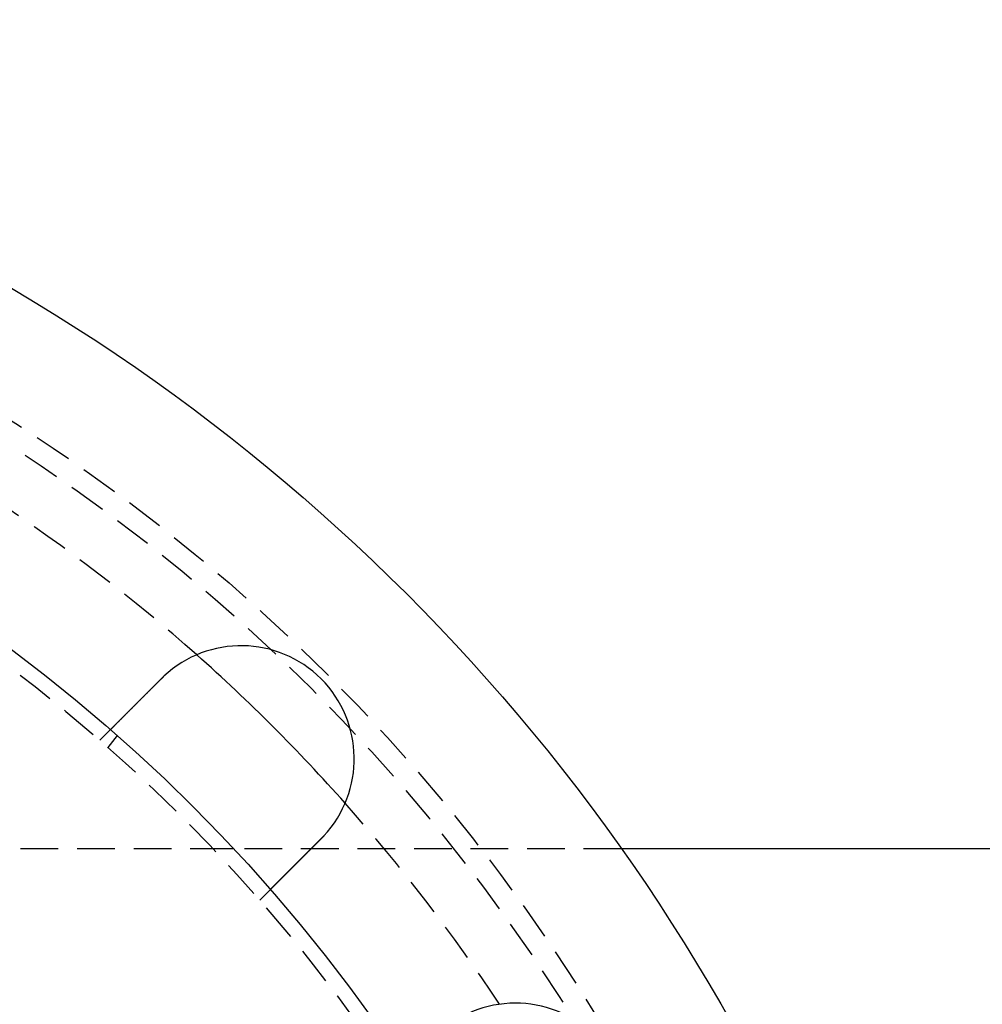
# Model space of a CAD drawing. Extents: x 1238 to 2014, y -298 to 282.
# Drawn here: x 1435 to 1499, y -103 to -38 of the extents above; entities that cross this region are included whole.
import ezdxf

# ---------------------------------------------------------------- set-up
doc = ezdxf.new("R2010")
doc.units = 0
doc.header["$LTSCALE"] = 10
doc.linetypes.add('VERDECKT', pattern=[0.375, 0.25, -0.125])
doc.layers.get('0').update_dxf_attribs({"linetype": 'CONTINUOUS'})
doc.layers.add('STEMPEL', color=3, linetype='CONTINUOUS')

# ---------------------------------------------------------------- blocks, each defined once
blk = doc.blocks.new('A$CFB079870')
at = {"color": 1, "linetype": 'VERDECKT'}
for p, q in [((877.1519, 222.6238), (877.8607, 223.3326)), ((877.7111, 222.1334), (878.3213, 222.9286)), ((885.6504, 215.4286), (734.9691, 215.4286)), ((911.747, 215.4286), (886.0306, 215.4286)), ((887.7585, 212.0172), (888.4673, 212.726))]:
    blk.add_line(p, q, dxfattribs=at)
blk.add_line((939.5632, 215.4286), (911.747, 215.4286))
for points in [[(877.861, 223.333, 0), (877.861, 223.333, 0), (877.861, 223.333, 0), (877.861, 223.333, 0), (877.861, 223.333, 0), (877.861, 223.333, 0), (877.861, 223.333, 0), (877.861, 223.333, 0), (877.861, 223.333, 0), (877.862, 223.334, 0), (877.862, 223.334, 0), (877.862, 223.334, 0), (877.862, 223.334, 0), (877.863, 223.335, 0), (877.863, 223.335, 0), (877.863, 223.335, 0), (877.864, 223.336, 0), (877.864, 223.336, 0), (877.865, 223.336, 0), (877.865, 223.337, 0), (877.865, 223.337, 0), (877.866, 223.338, 0), (877.866, 223.338, 0), (877.867, 223.339, 0), (877.868, 223.339, 0), (877.868, 223.34, 0), (877.869, 223.341, 0), (877.869, 223.341, 0), (877.87, 223.342, 0), (877.871, 223.343, 0), (877.871, 223.343, 0), (877.872, 223.344, 0), (877.873, 223.345, 0), (877.874, 223.346, 0), (877.875, 223.346, 0), (877.875, 223.347, 0), (877.876, 223.348, 0), (877.877, 223.349, 0), (877.878, 223.35, 0), (877.879, 223.351, 0), (877.88, 223.352, 0), (877.881, 223.353, 0), (877.882, 223.354, 0), (877.883, 223.355, 0), (877.884, 223.356, 0), (877.885, 223.357, 0), (877.886, 223.358, 0), (877.887, 223.359, 0), (877.889, 223.361, 0), (877.89, 223.362, 0), (877.891, 223.363, 0), (877.892, 223.364, 0), (877.894, 223.365, 0), (877.895, 223.367, 0), (877.896, 223.368, 0), (877.898, 223.369, 0), (877.899, 223.371, 0), (877.9, 223.372, 0), (877.902, 223.374, 0), (877.903, 223.375, 0), (877.905, 223.377, 0), (877.906, 223.378, 0), (877.908, 223.38, 0), (877.909, 223.381, 0), (877.911, 223.383, 0), (877.912, 223.384, 0), (877.914, 223.386, 0), (877.916, 223.388, 0), (877.917, 223.389, 0), (877.919, 223.391, 0), (877.921, 223.393, 0), (877.923, 223.395, 0), (877.925, 223.396, 0), (877.926, 223.398, 0), (877.928, 223.4, 0), (877.93, 223.402, 0), (877.932, 223.404, 0), (877.934, 223.406, 0), (877.936, 223.408, 0), (877.938, 223.41, 0), (877.94, 223.412, 0), (877.942, 223.414, 0), (877.944, 223.416, 0), (877.946, 223.418, 0), (877.948, 223.42, 0), (877.95, 223.422, 0), (877.953, 223.424, 0), (877.955, 223.427, 0), (877.957, 223.429, 0), (877.959, 223.431, 0), (877.961, 223.433, 0), (877.964, 223.436, 0), (877.966, 223.438, 0), (877.968, 223.44, 0), (877.971, 223.443, 0), (877.973, 223.445, 0), (877.976, 223.448, 0), (877.978, 223.45, 0), (877.98, 223.452, 0), (877.983, 223.455, 0), (877.985, 223.457, 0), (877.988, 223.46, 0), (877.991, 223.462, 0), (877.993, 223.465, 0), (877.996, 223.468, 0), (877.998, 223.47, 0), (878.001, 223.473, 0), (878.004, 223.476, 0), (878.006, 223.478, 0), (878.009, 223.481, 0), (878.012, 223.484, 0), (878.014, 223.486, 0), (878.017, 223.489, 0), (878.02, 223.492, 0), (878.023, 223.495, 0), (878.026, 223.497, 0), (878.028, 223.5, 0), (878.031, 223.503, 0), (878.034, 223.506, 0), (878.037, 223.509, 0), (878.04, 223.512, 0), (878.043, 223.515, 0), (878.046, 223.518, 0), (878.049, 223.521, 0), (878.052, 223.524, 0), (878.055, 223.527, 0), (878.058, 223.53, 0), (878.061, 223.533, 0), (878.064, 223.536, 0), (878.067, 223.539, 0), (878.07, 223.542, 0), (878.073, 223.545, 0), (878.076, 223.548, 0), (878.079, 223.551, 0), (878.083, 223.554, 0), (878.086, 223.558, 0), (878.089, 223.561, 0), (878.092, 223.564, 0), (878.095, 223.567, 0), (878.099, 223.57, 0), (878.102, 223.574, 0), (878.105, 223.577, 0), (878.108, 223.58, 0), (878.112, 223.584, 0), (878.115, 223.587, 0), (878.118, 223.59, 0), (878.122, 223.594, 0), (878.125, 223.597, 0), (878.128, 223.6, 0), (878.132, 223.604, 0), (878.135, 223.607, 0), (878.139, 223.61, 0), (878.142, 223.614, 0), (878.146, 223.617, 0), (878.149, 223.621, 0), (878.153, 223.625, 0), (878.156, 223.628, 0), (878.16, 223.632, 0), (878.163, 223.635, 0), (878.167, 223.639, 0), (878.171, 223.643, 0), (878.175, 223.646, 0), (878.178, 223.65, 0), (878.182, 223.654, 0), (878.186, 223.658, 0), (878.19, 223.662, 0), (878.194, 223.666, 0), (878.197, 223.669, 0), (878.201, 223.673, 0), (878.205, 223.677, 0), (878.209, 223.681, 0), (878.213, 223.685, 0), (878.217, 223.689, 0), (878.221, 223.693, 0), (878.226, 223.698, 0), (878.23, 223.702, 0), (878.234, 223.706, 0), (878.238, 223.71, 0), (878.242, 223.714, 0), (878.246, 223.718, 0), (878.251, 223.723, 0), (878.255, 223.727, 0), (878.259, 223.731, 0), (878.264, 223.736, 0), (878.268, 223.74, 0), (878.272, 223.744, 0), (878.277, 223.749, 0), (878.281, 223.753, 0), (878.286, 223.758, 0), (878.29, 223.762, 0), (878.295, 223.767, 0), (878.299, 223.771, 0), (878.304, 223.776, 0), (878.309, 223.78, 0), (878.313, 223.785, 0), (878.318, 223.79, 0), (878.322, 223.794, 0), (878.327, 223.799, 0), (878.332, 223.804, 0), (878.337, 223.809, 0), (878.341, 223.813, 0), (878.346, 223.818, 0), (878.351, 223.823, 0), (878.356, 223.828, 0), (878.361, 223.833, 0), (878.366, 223.838, 0), (878.371, 223.843, 0), (878.376, 223.848, 0), (878.381, 223.853, 0), (878.386, 223.858, 0), (878.391, 223.863, 0), (878.396, 223.868, 0), (878.401, 223.873, 0), (878.406, 223.878, 0), (878.411, 223.883, 0), (878.416, 223.888, 0), (878.421, 223.893, 0), (878.427, 223.898, 0), (878.432, 223.904, 0), (878.437, 223.909, 0), (878.442, 223.914, 0), (878.448, 223.919, 0), (878.453, 223.925, 0), (878.458, 223.93, 0), (878.464, 223.935, 0), (878.469, 223.941, 0), (878.474, 223.946, 0), (878.48, 223.952, 0), (878.485, 223.957, 0), (878.491, 223.963, 0), (878.496, 223.968, 0), (878.502, 223.974, 0), (878.507, 223.979, 0), (878.513, 223.985, 0), (878.518, 223.99, 0), (878.524, 223.996, 0), (878.53, 224.001, 0), (878.535, 224.007, 0), (878.541, 224.013, 0), (878.546, 224.018, 0), (878.552, 224.024, 0), (878.558, 224.03, 0), (878.564, 224.035, 0), (878.569, 224.041, 0), (878.575, 224.047, 0), (878.581, 224.053, 0), (878.587, 224.059, 0), (878.592, 224.064, 0), (878.598, 224.07, 0), (878.604, 224.076, 0), (878.61, 224.082, 0), (878.616, 224.088, 0), (878.622, 224.094, 0), (878.628, 224.099, 0), (878.633, 224.105, 0), (878.639, 224.111, 0), (878.645, 224.117, 0), (878.651, 224.123, 0), (878.657, 224.129, 0), (878.663, 224.135, 0), (878.669, 224.141, 0), (878.675, 224.147, 0), (878.681, 224.153, 0), (878.687, 224.159, 0), (878.693, 224.165, 0), (878.699, 224.171, 0), (878.705, 224.177, 0), (878.711, 224.183, 0), (878.717, 224.189, 0), (878.724, 224.195, 0), (878.73, 224.202, 0), (878.736, 224.208, 0), (878.742, 224.214, 0), (878.748, 224.22, 0), (878.754, 224.226, 0), (878.76, 224.232, 0), (878.766, 224.238, 0), (878.772, 224.244, 0), (878.779, 224.251, 0), (878.785, 224.257, 0), (878.791, 224.263, 0), (878.797, 224.269, 0), (878.803, 224.275, 0), (878.81, 224.281, 0), (878.816, 224.288, 0), (878.822, 224.294, 0), (878.828, 224.3, 0), (878.834, 224.306, 0), (878.841, 224.312, 0), (878.847, 224.319, 0), (878.853, 224.325, 0), (878.859, 224.331, 0), (878.865, 224.337, 0), (878.872, 224.344, 0), (878.878, 224.35, 0), (878.884, 224.356, 0), (878.89, 224.362, 0), (878.897, 224.368, 0), (878.903, 224.375, 0), (878.909, 224.381, 0), (878.915, 224.387, 0), (878.922, 224.394, 0), (878.928, 224.4, 0), (878.934, 224.406, 0), (878.941, 224.413, 0), (878.947, 224.419, 0), (878.954, 224.426, 0), (878.96, 224.432, 0), (878.967, 224.439, 0), (878.974, 224.445, 0), (878.98, 224.452, 0), (878.987, 224.459, 0), (878.993, 224.465, 0), (879, 224.472, 0), (879.007, 224.479, 0), (879.014, 224.486, 0), (879.02, 224.492, 0), (879.027, 224.499, 0), (879.034, 224.506, 0), (879.041, 224.513, 0), (879.048, 224.52, 0), (879.055, 224.527, 0), (879.062, 224.534, 0), (879.069, 224.541, 0), (879.076, 224.548, 0), (879.083, 224.555, 0), (879.09, 224.562, 0), (879.097, 224.569, 0), (879.104, 224.576, 0), (879.111, 224.583, 0), (879.118, 224.59, 0), (879.125, 224.597, 0), (879.133, 224.604, 0), (879.14, 224.612, 0), (879.147, 224.619, 0), (879.154, 224.626, 0), (879.162, 224.633, 0), (879.169, 224.641, 0), (879.176, 224.648, 0), (879.184, 224.656, 0), (879.191, 224.663, 0), (879.198, 224.67, 0), (879.206, 224.678, 0), (879.213, 224.685, 0), (879.221, 224.693, 0), (879.228, 224.7, 0), (879.236, 224.708, 0), (879.243, 224.715, 0), (879.251, 224.723, 0), (879.258, 224.73, 0), (879.266, 224.738, 0), (879.274, 224.746, 0), (879.281, 224.753, 0), (879.289, 224.761, 0), (879.297, 224.769, 0), (879.304, 224.776, 0), (879.312, 224.784, 0), (879.32, 224.792, 0), (879.328, 224.799, 0), (879.335, 224.807, 0), (879.343, 224.815, 0), (879.351, 224.823, 0), (879.359, 224.831, 0), (879.367, 224.838, 0), (879.374, 224.846, 0), (879.382, 224.854, 0), (879.39, 224.862, 0), (879.398, 224.87, 0), (879.406, 224.878, 0), (879.414, 224.886, 0), (879.422, 224.894, 0), (879.43, 224.902, 0), (879.438, 224.91, 0), (879.446, 224.918, 0), (879.454, 224.926, 0), (879.462, 224.934, 0), (879.47, 224.942, 0), (879.478, 224.95, 0), (879.486, 224.958, 0), (879.494, 224.966, 0), (879.502, 224.974, 0), (879.51, 224.982, 0), (879.519, 224.99, 0), (879.527, 224.999, 0), (879.535, 225.007, 0), (879.543, 225.015, 0), (879.551, 225.023, 0), (879.559, 225.031, 0), (879.568, 225.039, 0), (879.576, 225.048, 0), (879.584, 225.056, 0), (879.592, 225.064, 0), (879.6, 225.072, 0), (879.609, 225.081, 0), (879.617, 225.089, 0), (879.625, 225.097, 0), (879.633, 225.105, 0), (879.642, 225.114, 0), (879.65, 225.122, 0), (879.658, 225.13, 0), (879.666, 225.138, 0), (879.675, 225.147, 0), (879.683, 225.155, 0), (879.691, 225.163, 0), (879.7, 225.171, 0), (879.708, 225.18, 0), (879.716, 225.188, 0), (879.724, 225.196, 0), (879.733, 225.205, 0), (879.741, 225.213, 0), (879.749, 225.221, 0), (879.758, 225.23, 0), (879.766, 225.238, 0), (879.774, 225.246, 0), (879.783, 225.255, 0), (879.791, 225.263, 0), (879.799, 225.271, 0), (879.808, 225.28, 0), (879.816, 225.288, 0), (879.824, 225.296, 0), (879.833, 225.304, 0), (879.841, 225.313, 0), (879.849, 225.321, 0), (879.857, 225.329, 0), (879.866, 225.338, 0), (879.874, 225.346, 0), (879.882, 225.354, 0), (879.891, 225.363, 0), (879.899, 225.371, 0), (879.907, 225.379, 0), (879.916, 225.387, 0), (879.924, 225.396, 0), (879.932, 225.404, 0), (879.94, 225.412, 0), (879.949, 225.42, 0), (879.957, 225.429, 0), (879.965, 225.437, 0), (879.973, 225.445, 0), (879.982, 225.453, 0), (879.99, 225.462, 0), (879.998, 225.47, 0), (880.006, 225.478, 0), (880.014, 225.486, 0), (880.022, 225.494, 0), (880.031, 225.503, 0), (880.039, 225.511, 0), (880.047, 225.519, 0), (880.055, 225.527, 0), (880.063, 225.535, 0), (880.072, 225.543, 0), (880.08, 225.552, 0), (880.088, 225.56, 0), (880.096, 225.568, 0), (880.105, 225.577, 0), (880.113, 225.585, 0), (880.121, 225.593, 0), (880.13, 225.602, 0), (880.138, 225.61, 0), (880.147, 225.619, 0), (880.155, 225.627, 0), (880.164, 225.636, 0), (880.172, 225.644, 0), (880.181, 225.653, 0), (880.189, 225.661, 0), (880.198, 225.67, 0), (880.206, 225.678, 0), (880.215, 225.687, 0), (880.224, 225.696, 0), (880.233, 225.704, 0), (880.241, 225.713, 0), (880.25, 225.722, 0), (880.259, 225.731, 0), (880.267, 225.739, 0), (880.276, 225.748, 0), (880.285, 225.757, 0), (880.294, 225.766, 0), (880.303, 225.775, 0), (880.312, 225.784, 0), (880.321, 225.792, 0), (880.329, 225.801, 0), (880.338, 225.81, 0), (880.347, 225.819, 0), (880.356, 225.828, 0), (880.365, 225.837, 0), (880.374, 225.846, 0), (880.383, 225.855, 0), (880.392, 225.864, 0), (880.401, 225.873, 0), (880.411, 225.882, 0), (880.42, 225.892, 0), (880.429, 225.901, 0), (880.438, 225.91, 0), (880.447, 225.919, 0), (880.456, 225.928, 0), (880.465, 225.937, 0), (880.474, 225.946, 0), (880.484, 225.956, 0), (880.493, 225.965, 0), (880.502, 225.974, 0), (880.511, 225.983, 0), (880.521, 225.992, 0), (880.53, 226.002, 0), (880.539, 226.011, 0), (880.548, 226.02, 0), (880.558, 226.03, 0), (880.567, 226.039, 0), (880.576, 226.048, 0), (880.585, 226.057, 0), (880.595, 226.067, 0), (880.604, 226.076, 0), (880.614, 226.085, 0), (880.623, 226.095, 0), (880.632, 226.104, 0), (880.642, 226.114, 0), (880.651, 226.123, 0), (880.66, 226.132, 0), (880.67, 226.142, 0), (880.679, 226.151, 0), (880.689, 226.16, 0), (880.698, 226.17, 0), (880.707, 226.179, 0), (880.717, 226.189, 0), (880.726, 226.198, 0), (880.736, 226.208, 0), (880.745, 226.217, 0), (880.755, 226.226, 0), (880.764, 226.236, 0), (880.773, 226.245, 0), (880.783, 226.255, 0), (880.792, 226.264, 0), (880.802, 226.274, 0), (880.811, 226.283, 0), (880.821, 226.293, 0), (880.83, 226.302, 0), (880.84, 226.312, 0), (880.849, 226.321, 0), (880.859, 226.33, 0), (880.868, 226.34, 0), (880.877, 226.349, 0), (880.887, 226.359, 0), (880.896, 226.368, 0), (880.906, 226.378, 0), (880.915, 226.387, 0), (880.925, 226.397, 0), (880.934, 226.406, 0), (880.944, 226.416, 0), (880.953, 226.425, 0), (880.962, 226.434, 0), (880.972, 226.444, 0), (880.981, 226.453, 0), (880.991, 226.463, 0), (881, 226.472, 0), (881.01, 226.482, 0), (881.019, 226.491, 0), (881.028, 226.5, 0), (881.038, 226.51, 0), (881.047, 226.519, 0), (881.057, 226.528, 0), (881.066, 226.538, 0), (881.075, 226.547, 0), (881.085, 226.557, 0), (881.094, 226.566, 0), (881.103, 226.575, 0), (881.113, 226.585, 0), (881.122, 226.594, 0), (881.131, 226.603, 0), (881.141, 226.612, 0), (881.15, 226.622, 0), (881.159, 226.631, 0), (881.168, 226.64, 0), (881.178, 226.65, 0), (881.187, 226.659, 0), (881.196, 226.668, 0), (881.205, 226.677, 0), (881.214, 226.686, 0), (881.224, 226.696, 0)], [(881.224, 226.696, 0), (881.225, 226.697, 0), (881.227, 226.698, 0), (881.228, 226.7, 0), (881.229, 226.701, 0), (881.231, 226.703, 0), (881.232, 226.704, 0), (881.234, 226.706, 0), (881.235, 226.707, 0), (881.236, 226.708, 0), (881.238, 226.71, 0), (881.239, 226.711, 0), (881.241, 226.713, 0), (881.242, 226.714, 0), (881.244, 226.715, 0), (881.245, 226.717, 0), (881.246, 226.718, 0), (881.248, 226.72, 0), (881.249, 226.721, 0), (881.251, 226.723, 0), (881.252, 226.724, 0), (881.254, 226.725, 0), (881.255, 226.727, 0), (881.257, 226.728, 0), (881.258, 226.73, 0), (881.259, 226.731, 0), (881.261, 226.732, 0), (881.262, 226.734, 0), (881.264, 226.735, 0), (881.265, 226.737, 0), (881.267, 226.738, 0), (881.268, 226.74, 0), (881.269, 226.741, 0), (881.271, 226.742, 0), (881.272, 226.744, 0), (881.274, 226.745, 0), (881.275, 226.747, 0), (881.277, 226.748, 0), (881.278, 226.749, 0), (881.279, 226.751, 0), (881.281, 226.752, 0), (881.282, 226.754, 0), (881.284, 226.755, 0), (881.285, 226.756, 0), (881.287, 226.758, 0), (881.288, 226.759, 0), (881.29, 226.761, 0), (881.291, 226.762, 0), (881.292, 226.763, 0), (881.294, 226.765, 0), (881.295, 226.766, 0), (881.297, 226.768, 0), (881.298, 226.769, 0), (881.3, 226.77, 0), (881.301, 226.772, 0), (881.303, 226.773, 0), (881.304, 226.775, 0), (881.305, 226.776, 0), (881.307, 226.778, 0), (881.308, 226.779, 0), (881.31, 226.78, 0), (881.311, 226.782, 0), (881.313, 226.783, 0), (881.314, 226.785, 0), (881.316, 226.786, 0), (881.317, 226.787, 0), (881.318, 226.789, 0), (881.32, 226.79, 0), (881.321, 226.791, 0), (881.323, 226.793, 0), (881.324, 226.794, 0), (881.326, 226.796, 0), (881.327, 226.797, 0), (881.329, 226.798, 0), (881.33, 226.8, 0), (881.331, 226.801, 0), (881.333, 226.803, 0), (881.334, 226.804, 0), (881.336, 226.805, 0), (881.337, 226.807, 0), (881.339, 226.808, 0), (881.34, 226.81, 0), (881.342, 226.811, 0), (881.343, 226.812, 0), (881.345, 226.814, 0), (881.346, 226.815, 0), (881.347, 226.817, 0), (881.349, 226.818, 0), (881.35, 226.819, 0), (881.352, 226.821, 0), (881.353, 226.822, 0), (881.355, 226.823, 0), (881.356, 226.825, 0), (881.358, 226.826, 0), (881.359, 226.828, 0), (881.361, 226.829, 0), (881.362, 226.83, 0), (881.363, 226.832, 0), (881.365, 226.833, 0), (881.366, 226.835, 0), (881.368, 226.836, 0), (881.369, 226.837, 0), (881.371, 226.839, 0), (881.372, 226.84, 0), (881.374, 226.841, 0), (881.375, 226.843, 0), (881.377, 226.844, 0), (881.378, 226.846, 0), (881.38, 226.847, 0), (881.381, 226.848, 0), (881.382, 226.85, 0), (881.384, 226.851, 0), (881.385, 226.853, 0), (881.387, 226.854, 0), (881.388, 226.855, 0), (881.39, 226.857, 0), (881.391, 226.858, 0), (881.393, 226.859, 0), (881.394, 226.861, 0), (881.396, 226.862, 0), (881.397, 226.864, 0), (881.399, 226.865, 0), (881.4, 226.866, 0), (881.402, 226.868, 0), (881.403, 226.869, 0), (881.404, 226.87, 0), (881.406, 226.872, 0), (881.407, 226.873, 0)], [(892.008, 216.273, 0), (892.006, 216.271, 0), (892.005, 216.27, 0), (892.004, 216.268, 0), (892.002, 216.267, 0), (892.001, 216.265, 0), (892, 216.264, 0), (891.998, 216.262, 0), (891.997, 216.261, 0), (891.995, 216.259, 0), (891.994, 216.258, 0), (891.993, 216.257, 0), (891.991, 216.255, 0), (891.99, 216.254, 0), (891.989, 216.252, 0), (891.987, 216.251, 0), (891.986, 216.249, 0), (891.984, 216.248, 0), (891.983, 216.246, 0), (891.982, 216.245, 0), (891.98, 216.243, 0), (891.979, 216.242, 0), (891.978, 216.24, 0), (891.976, 216.239, 0), (891.975, 216.238, 0), (891.973, 216.236, 0), (891.972, 216.235, 0), (891.971, 216.233, 0), (891.969, 216.232, 0), (891.968, 216.23, 0), (891.966, 216.229, 0), (891.965, 216.227, 0), (891.964, 216.226, 0), (891.962, 216.224, 0), (891.961, 216.223, 0), (891.96, 216.221, 0), (891.958, 216.22, 0), (891.957, 216.219, 0), (891.955, 216.217, 0), (891.954, 216.216, 0), (891.953, 216.214, 0), (891.951, 216.213, 0), (891.95, 216.211, 0), (891.948, 216.21, 0), (891.947, 216.208, 0), (891.946, 216.207, 0), (891.944, 216.205, 0), (891.943, 216.204, 0), (891.941, 216.203, 0), (891.94, 216.201, 0), (891.939, 216.2, 0), (891.937, 216.198, 0), (891.936, 216.197, 0), (891.934, 216.195, 0), (891.933, 216.194, 0), (891.932, 216.192, 0), (891.93, 216.191, 0), (891.929, 216.189, 0), (891.928, 216.188, 0), (891.926, 216.187, 0), (891.925, 216.185, 0), (891.923, 216.184, 0), (891.922, 216.182, 0), (891.921, 216.181, 0), (891.919, 216.179, 0), (891.918, 216.178, 0), (891.916, 216.176, 0), (891.915, 216.175, 0), (891.914, 216.174, 0), (891.912, 216.172, 0), (891.911, 216.171, 0), (891.909, 216.169, 0), (891.908, 216.168, 0), (891.907, 216.166, 0), (891.905, 216.165, 0), (891.904, 216.163, 0), (891.902, 216.162, 0), (891.901, 216.161, 0), (891.9, 216.159, 0), (891.898, 216.158, 0), (891.897, 216.156, 0), (891.895, 216.155, 0), (891.894, 216.153, 0), (891.892, 216.152, 0), (891.891, 216.151, 0), (891.89, 216.149, 0), (891.888, 216.148, 0), (891.887, 216.146, 0), (891.885, 216.145, 0), (891.884, 216.143, 0), (891.883, 216.142, 0), (891.881, 216.14, 0), (891.88, 216.139, 0), (891.878, 216.138, 0), (891.877, 216.136, 0), (891.876, 216.135, 0), (891.874, 216.133, 0), (891.873, 216.132, 0), (891.871, 216.13, 0), (891.87, 216.129, 0), (891.869, 216.128, 0), (891.867, 216.126, 0), (891.866, 216.125, 0), (891.864, 216.123, 0), (891.863, 216.122, 0), (891.861, 216.12, 0), (891.86, 216.119, 0), (891.859, 216.118, 0), (891.857, 216.116, 0), (891.856, 216.115, 0), (891.854, 216.113, 0), (891.853, 216.112, 0), (891.852, 216.11, 0), (891.85, 216.109, 0), (891.849, 216.108, 0), (891.847, 216.106, 0), (891.846, 216.105, 0), (891.844, 216.103, 0), (891.843, 216.102, 0), (891.842, 216.1, 0), (891.84, 216.099, 0), (891.839, 216.098, 0), (891.837, 216.096, 0), (891.836, 216.095, 0), (891.835, 216.093, 0), (891.833, 216.092, 0), (891.832, 216.09, 0), (891.83, 216.089, 0)], [(891.83, 216.089, 0), (891.821, 216.08, 0), (891.812, 216.071, 0), (891.803, 216.061, 0), (891.793, 216.052, 0), (891.784, 216.043, 0), (891.775, 216.034, 0), (891.766, 216.024, 0), (891.756, 216.015, 0), (891.747, 216.006, 0), (891.738, 215.997, 0), (891.729, 215.987, 0), (891.719, 215.978, 0), (891.71, 215.969, 0), (891.701, 215.959, 0), (891.691, 215.95, 0), (891.682, 215.941, 0), (891.673, 215.931, 0), (891.663, 215.922, 0), (891.654, 215.913, 0), (891.644, 215.903, 0), (891.635, 215.894, 0), (891.626, 215.884, 0), (891.616, 215.875, 0), (891.607, 215.866, 0), (891.597, 215.856, 0), (891.588, 215.847, 0), (891.579, 215.837, 0), (891.569, 215.828, 0), (891.56, 215.818, 0), (891.55, 215.809, 0), (891.541, 215.799, 0), (891.531, 215.79, 0), (891.522, 215.781, 0), (891.512, 215.771, 0), (891.503, 215.762, 0), (891.493, 215.752, 0), (891.484, 215.743, 0), (891.475, 215.733, 0), (891.465, 215.724, 0), (891.456, 215.714, 0), (891.446, 215.705, 0), (891.437, 215.695, 0), (891.427, 215.686, 0), (891.418, 215.677, 0), (891.408, 215.667, 0), (891.399, 215.658, 0), (891.389, 215.648, 0), (891.38, 215.639, 0), (891.371, 215.629, 0), (891.361, 215.62, 0), (891.352, 215.61, 0), (891.342, 215.601, 0), (891.333, 215.592, 0), (891.323, 215.582, 0), (891.314, 215.573, 0), (891.305, 215.563, 0), (891.295, 215.554, 0), (891.286, 215.544, 0), (891.276, 215.535, 0), (891.267, 215.526, 0), (891.258, 215.516, 0), (891.248, 215.507, 0), (891.239, 215.498, 0), (891.229, 215.488, 0), (891.22, 215.479, 0), (891.211, 215.469, 0), (891.201, 215.46, 0), (891.192, 215.451, 0), (891.183, 215.442, 0), (891.173, 215.432, 0), (891.164, 215.423, 0), (891.155, 215.414, 0), (891.146, 215.404, 0), (891.136, 215.395, 0), (891.127, 215.386, 0), (891.118, 215.377, 0), (891.109, 215.367, 0), (891.099, 215.358, 0), (891.09, 215.349, 0), (891.081, 215.34, 0), (891.072, 215.331, 0), (891.063, 215.321, 0), (891.054, 215.312, 0), (891.044, 215.303, 0), (891.035, 215.294, 0), (891.026, 215.285, 0), (891.017, 215.276, 0), (891.008, 215.267, 0), (890.999, 215.258, 0), (890.99, 215.249, 0), (890.981, 215.24, 0), (890.972, 215.231, 0), (890.963, 215.222, 0), (890.954, 215.213, 0), (890.945, 215.204, 0), (890.936, 215.195, 0), (890.927, 215.186, 0), (890.918, 215.177, 0), (890.909, 215.168, 0), (890.901, 215.159, 0), (890.892, 215.15, 0), (890.883, 215.142, 0), (890.874, 215.133, 0), (890.865, 215.124, 0), (890.857, 215.115, 0), (890.848, 215.107, 0), (890.839, 215.098, 0), (890.83, 215.089, 0), (890.822, 215.08, 0), (890.813, 215.072, 0), (890.804, 215.063, 0), (890.796, 215.055, 0), (890.787, 215.046, 0), (890.779, 215.037, 0), (890.77, 215.029, 0), (890.762, 215.02, 0), (890.753, 215.012, 0), (890.745, 215.004, 0), (890.736, 214.995, 0), (890.728, 214.987, 0), (890.72, 214.978, 0), (890.711, 214.97, 0), (890.703, 214.962, 0), (890.695, 214.953, 0), (890.686, 214.945, 0), (890.678, 214.937, 0), (890.67, 214.929, 0), (890.662, 214.92, 0), (890.654, 214.912, 0), (890.645, 214.904, 0), (890.637, 214.896, 0), (890.629, 214.888, 0), (890.621, 214.88, 0), (890.613, 214.871, 0), (890.605, 214.863, 0), (890.596, 214.855, 0), (890.588, 214.847, 0), (890.58, 214.839, 0), (890.572, 214.83, 0), (890.563, 214.822, 0), (890.555, 214.814, 0), (890.547, 214.806, 0), (890.539, 214.797, 0), (890.53, 214.789, 0), (890.522, 214.781, 0), (890.514, 214.773, 0), (890.506, 214.764, 0), (890.497, 214.756, 0), (890.489, 214.748, 0), (890.481, 214.739, 0), (890.472, 214.731, 0), (890.464, 214.723, 0), (890.456, 214.715, 0), (890.447, 214.706, 0), (890.439, 214.698, 0), (890.431, 214.69, 0), (890.423, 214.681, 0), (890.414, 214.673, 0), (890.406, 214.665, 0), (890.398, 214.656, 0), (890.389, 214.648, 0), (890.381, 214.64, 0), (890.373, 214.631, 0), (890.364, 214.623, 0), (890.356, 214.615, 0), (890.348, 214.606, 0), (890.339, 214.598, 0), (890.331, 214.59, 0), (890.323, 214.581, 0), (890.314, 214.573, 0), (890.306, 214.565, 0), (890.298, 214.557, 0), (890.29, 214.548, 0), (890.281, 214.54, 0), (890.273, 214.532, 0), (890.265, 214.523, 0), (890.256, 214.515, 0), (890.248, 214.507, 0), (890.24, 214.499, 0), (890.232, 214.49, 0), (890.223, 214.482, 0), (890.215, 214.474, 0), (890.207, 214.466, 0), (890.199, 214.457, 0), (890.191, 214.449, 0), (890.182, 214.441, 0), (890.174, 214.433, 0), (890.166, 214.425, 0), (890.158, 214.416, 0), (890.15, 214.408, 0), (890.141, 214.4, 0), (890.133, 214.392, 0), (890.125, 214.384, 0), (890.117, 214.376, 0), (890.109, 214.368, 0), (890.101, 214.36, 0), (890.093, 214.351, 0), (890.085, 214.343, 0), (890.077, 214.335, 0), (890.069, 214.327, 0), (890.06, 214.319, 0), (890.052, 214.311, 0), (890.044, 214.303, 0), (890.036, 214.295, 0), (890.029, 214.287, 0), (890.021, 214.279, 0), (890.013, 214.271, 0), (890.005, 214.263, 0), (889.997, 214.255, 0), (889.989, 214.248, 0), (889.981, 214.24, 0), (889.973, 214.232, 0), (889.965, 214.224, 0), (889.957, 214.216, 0), (889.95, 214.208, 0), (889.942, 214.201, 0), (889.934, 214.193, 0), (889.926, 214.185, 0), (889.919, 214.177, 0), (889.911, 214.17, 0), (889.903, 214.162, 0), (889.896, 214.154, 0), (889.888, 214.147, 0), (889.88, 214.139, 0), (889.873, 214.131, 0), (889.865, 214.124, 0), (889.857, 214.116, 0), (889.85, 214.109, 0), (889.842, 214.101, 0), (889.835, 214.094, 0), (889.827, 214.086, 0), (889.82, 214.079, 0), (889.812, 214.071, 0), (889.805, 214.064, 0), (889.798, 214.056, 0), (889.79, 214.049, 0), (889.783, 214.042, 0), (889.775, 214.034, 0), (889.768, 214.027, 0), (889.761, 214.02, 0), (889.754, 214.012, 0), (889.746, 214.005, 0), (889.739, 213.998, 0), (889.732, 213.991, 0), (889.725, 213.983, 0), (889.718, 213.976, 0), (889.71, 213.969, 0), (889.703, 213.962, 0), (889.696, 213.955, 0), (889.689, 213.948, 0), (889.682, 213.941, 0), (889.675, 213.934, 0), (889.668, 213.927, 0), (889.661, 213.92, 0), (889.654, 213.913, 0), (889.648, 213.906, 0), (889.641, 213.899, 0), (889.634, 213.893, 0), (889.627, 213.886, 0), (889.62, 213.879, 0), (889.613, 213.872, 0), (889.607, 213.865, 0), (889.6, 213.859, 0), (889.593, 213.852, 0), (889.587, 213.845, 0), (889.58, 213.839, 0), (889.574, 213.832, 0), (889.567, 213.826, 0), (889.56, 213.819, 0), (889.554, 213.813, 0), (889.548, 213.806, 0), (889.541, 213.8, 0), (889.535, 213.793, 0), (889.528, 213.787, 0), (889.522, 213.781, 0), (889.516, 213.774, 0), (889.509, 213.768, 0), (889.503, 213.762, 0), (889.497, 213.756, 0), (889.491, 213.749, 0), (889.484, 213.743, 0), (889.478, 213.737, 0), (889.472, 213.731, 0), (889.466, 213.725, 0), (889.46, 213.718, 0), (889.453, 213.712, 0), (889.447, 213.706, 0), (889.441, 213.7, 0), (889.435, 213.693, 0), (889.429, 213.687, 0), (889.422, 213.681, 0), (889.416, 213.675, 0), (889.41, 213.669, 0), (889.404, 213.662, 0), (889.398, 213.656, 0), (889.391, 213.65, 0), (889.385, 213.644, 0), (889.379, 213.638, 0), (889.373, 213.632, 0), (889.367, 213.626, 0), (889.361, 213.619, 0), (889.355, 213.613, 0), (889.348, 213.607, 0), (889.342, 213.601, 0), (889.336, 213.595, 0), (889.33, 213.589, 0), (889.324, 213.583, 0), (889.318, 213.577, 0), (889.312, 213.571, 0), (889.306, 213.565, 0), (889.3, 213.559, 0), (889.294, 213.553, 0), (889.288, 213.546, 0), (889.282, 213.54, 0), (889.276, 213.534, 0), (889.27, 213.528, 0), (889.264, 213.523, 0), (889.258, 213.517, 0), (889.252, 213.511, 0), (889.246, 213.505, 0), (889.24, 213.499, 0), (889.234, 213.493, 0), (889.228, 213.487, 0), (889.222, 213.481, 0), (889.217, 213.475, 0), (889.211, 213.469, 0), (889.205, 213.464, 0), (889.199, 213.458, 0), (889.193, 213.452, 0), (889.187, 213.446, 0), (889.182, 213.44, 0), (889.176, 213.435, 0), (889.17, 213.429, 0), (889.164, 213.423, 0), (889.159, 213.417, 0), (889.153, 213.412, 0), (889.147, 213.406, 0), (889.142, 213.4, 0), (889.136, 213.395, 0), (889.13, 213.389, 0), (889.125, 213.384, 0), (889.119, 213.378, 0), (889.114, 213.373, 0), (889.108, 213.367, 0), (889.103, 213.361, 0), (889.097, 213.356, 0), (889.092, 213.351, 0), (889.086, 213.345, 0), (889.081, 213.34, 0), (889.076, 213.334, 0), (889.07, 213.329, 0), (889.065, 213.324, 0), (889.059, 213.318, 0), (889.054, 213.313, 0), (889.049, 213.308, 0), (889.044, 213.302, 0), (889.038, 213.297, 0), (889.033, 213.292, 0), (889.028, 213.287, 0), (889.023, 213.281, 0), (889.018, 213.276, 0), (889.012, 213.271, 0), (889.007, 213.266, 0), (889.002, 213.261, 0), (888.997, 213.256, 0), (888.992, 213.251, 0), (888.987, 213.246, 0), (888.982, 213.241, 0), (888.977, 213.236, 0), (888.972, 213.231, 0), (888.967, 213.226, 0), (888.963, 213.221, 0), (888.958, 213.216, 0), (888.953, 213.212, 0), (888.948, 213.207, 0), (888.943, 213.202, 0), (888.939, 213.197, 0), (888.934, 213.193, 0), (888.929, 213.188, 0), (888.924, 213.183, 0), (888.92, 213.178, 0), (888.915, 213.174, 0), (888.911, 213.169, 0), (888.906, 213.165, 0), (888.901, 213.16, 0), (888.897, 213.156, 0), (888.892, 213.151, 0), (888.888, 213.147, 0), (888.883, 213.142, 0), (888.879, 213.138, 0), (888.875, 213.133, 0), (888.87, 213.129, 0), (888.866, 213.125, 0), (888.862, 213.12, 0), (888.857, 213.116, 0), (888.853, 213.112, 0), (888.849, 213.108, 0), (888.845, 213.103, 0), (888.84, 213.099, 0), (888.836, 213.095, 0), (888.832, 213.091, 0), (888.828, 213.087, 0), (888.824, 213.083, 0), (888.82, 213.079, 0), (888.816, 213.075, 0), (888.812, 213.071, 0), (888.808, 213.067, 0), (888.804, 213.063, 0), (888.8, 213.059, 0), (888.796, 213.055, 0), (888.792, 213.051, 0), (888.789, 213.047, 0), (888.785, 213.044, 0), (888.781, 213.04, 0), (888.777, 213.036, 0), (888.774, 213.032, 0), (888.77, 213.029, 0), (888.766, 213.025, 0), (888.763, 213.021, 0), (888.759, 213.018, 0), (888.756, 213.014, 0), (888.752, 213.011, 0), (888.749, 213.007, 0), (888.745, 213.004, 0), (888.742, 213, 0), (888.738, 212.997, 0), (888.735, 212.994, 0), (888.732, 212.99, 0), (888.728, 212.987, 0), (888.725, 212.984, 0), (888.722, 212.98, 0), (888.718, 212.977, 0), (888.715, 212.974, 0), (888.712, 212.97, 0), (888.708, 212.967, 0), (888.705, 212.964, 0), (888.702, 212.961, 0), (888.699, 212.957, 0), (888.696, 212.954, 0), (888.692, 212.951, 0), (888.689, 212.948, 0), (888.686, 212.945, 0), (888.683, 212.942, 0), (888.68, 212.938, 0), (888.677, 212.935, 0), (888.674, 212.932, 0), (888.67, 212.929, 0), (888.667, 212.926, 0), (888.664, 212.923, 0), (888.661, 212.92, 0), (888.658, 212.917, 0), (888.655, 212.914, 0), (888.652, 212.911, 0), (888.649, 212.908, 0), (888.647, 212.905, 0), (888.644, 212.902, 0), (888.641, 212.899, 0), (888.638, 212.897, 0), (888.635, 212.894, 0), (888.632, 212.891, 0), (888.629, 212.888, 0), (888.627, 212.885, 0), (888.624, 212.882, 0), (888.621, 212.88, 0), (888.618, 212.877, 0), (888.616, 212.874, 0), (888.613, 212.872, 0), (888.61, 212.869, 0), (888.608, 212.866, 0), (888.605, 212.864, 0), (888.602, 212.861, 0), (888.6, 212.858, 0), (888.597, 212.856, 0), (888.595, 212.853, 0), (888.592, 212.851, 0), (888.59, 212.848, 0), (888.587, 212.846, 0), (888.585, 212.843, 0), (888.582, 212.841, 0), (888.58, 212.838, 0), (888.577, 212.836, 0), (888.575, 212.834, 0), (888.573, 212.831, 0), (888.57, 212.829, 0), (888.568, 212.827, 0), (888.566, 212.825, 0), (888.564, 212.822, 0), (888.561, 212.82, 0), (888.559, 212.818, 0), (888.557, 212.816, 0), (888.555, 212.814, 0), (888.553, 212.811, 0), (888.551, 212.809, 0), (888.549, 212.807, 0), (888.547, 212.805, 0), (888.544, 212.803, 0), (888.543, 212.801, 0), (888.541, 212.799, 0), (888.539, 212.797, 0), (888.537, 212.795, 0), (888.535, 212.794, 0), (888.533, 212.792, 0), (888.531, 212.79, 0), (888.529, 212.788, 0), (888.528, 212.786, 0), (888.526, 212.785, 0), (888.524, 212.783, 0), (888.522, 212.781, 0), (888.521, 212.779, 0), (888.519, 212.778, 0), (888.517, 212.776, 0), (888.516, 212.775, 0), (888.514, 212.773, 0), (888.513, 212.771, 0), (888.511, 212.77, 0), (888.51, 212.768, 0), (888.508, 212.767, 0), (888.507, 212.766, 0), (888.505, 212.764, 0), (888.504, 212.763, 0), (888.503, 212.761, 0), (888.501, 212.76, 0), (888.5, 212.759, 0), (888.499, 212.758, 0), (888.498, 212.756, 0), (888.496, 212.755, 0), (888.495, 212.754, 0), (888.494, 212.753, 0), (888.493, 212.752, 0), (888.492, 212.75, 0), (888.491, 212.749, 0), (888.49, 212.748, 0), (888.489, 212.747, 0), (888.488, 212.746, 0), (888.487, 212.745, 0), (888.486, 212.744, 0), (888.485, 212.743, 0), (888.484, 212.742, 0), (888.483, 212.742, 0), (888.482, 212.741, 0), (888.481, 212.74, 0), (888.48, 212.739, 0), (888.48, 212.738, 0), (888.479, 212.738, 0), (888.478, 212.737, 0), (888.477, 212.736, 0), (888.477, 212.735, 0), (888.476, 212.735, 0), (888.475, 212.734, 0), (888.475, 212.733, 0), (888.474, 212.733, 0), (888.474, 212.732, 0), (888.473, 212.732, 0), (888.473, 212.731, 0), (888.472, 212.731, 0), (888.472, 212.73, 0), (888.471, 212.73, 0), (888.471, 212.729, 0), (888.47, 212.729, 0), (888.47, 212.729, 0), (888.47, 212.728, 0), (888.469, 212.728, 0), (888.469, 212.728, 0), (888.469, 212.727, 0), (888.468, 212.727, 0), (888.468, 212.727, 0), (888.468, 212.727, 0), (888.468, 212.727, 0), (888.468, 212.726, 0), (888.468, 212.726, 0), (888.467, 212.726, 0), (888.467, 212.726, 0), (888.467, 212.726, 0), (888.467, 212.726, 0), (888.467, 212.726, 0)]]:
    blk.add_polyline3d(points)
at = {"color": 1}
for points in [[(885.734, 215.429, 0), (885.734, 215.429, 0), (885.734, 215.429, 0), (885.734, 215.429, 0), (885.734, 215.429, 0), (885.733, 215.429, 0), (885.733, 215.429, 0), (885.733, 215.429, 0), (885.733, 215.429, 0), (885.732, 215.429, 0), (885.732, 215.429, 0), (885.732, 215.429, 0), (885.732, 215.429, 0), (885.731, 215.429, 0), (885.731, 215.429, 0), (885.731, 215.429, 0), (885.731, 215.429, 0), (885.73, 215.429, 0), (885.73, 215.429, 0), (885.73, 215.429, 0), (885.73, 215.429, 0), (885.729, 215.429, 0), (885.729, 215.429, 0), (885.729, 215.429, 0), (885.729, 215.429, 0), (885.728, 215.429, 0), (885.728, 215.429, 0), (885.728, 215.429, 0), (885.727, 215.429, 0), (885.727, 215.429, 0), (885.727, 215.429, 0), (885.727, 215.429, 0), (885.726, 215.429, 0), (885.726, 215.429, 0), (885.726, 215.429, 0), (885.726, 215.429, 0), (885.725, 215.429, 0), (885.725, 215.429, 0), (885.725, 215.429, 0), (885.724, 215.429, 0), (885.724, 215.429, 0), (885.724, 215.429, 0), (885.724, 215.429, 0), (885.723, 215.429, 0), (885.723, 215.429, 0), (885.723, 215.429, 0), (885.722, 215.429, 0), (885.722, 215.429, 0), (885.722, 215.429, 0), (885.722, 215.429, 0), (885.721, 215.429, 0), (885.721, 215.429, 0), (885.721, 215.429, 0), (885.72, 215.429, 0), (885.72, 215.429, 0), (885.72, 215.429, 0), (885.72, 215.429, 0), (885.719, 215.429, 0), (885.719, 215.429, 0), (885.719, 215.429, 0), (885.718, 215.429, 0), (885.718, 215.429, 0), (885.718, 215.429, 0), (885.717, 215.429, 0), (885.717, 215.429, 0), (885.717, 215.429, 0), (885.717, 215.429, 0), (885.716, 215.429, 0), (885.716, 215.429, 0), (885.716, 215.429, 0), (885.715, 215.429, 0), (885.715, 215.429, 0), (885.715, 215.429, 0), (885.714, 215.429, 0), (885.714, 215.429, 0), (885.714, 215.429, 0), (885.713, 215.429, 0), (885.713, 215.429, 0), (885.713, 215.429, 0), (885.712, 215.429, 0), (885.712, 215.429, 0), (885.712, 215.429, 0), (885.712, 215.429, 0), (885.711, 215.429, 0), (885.711, 215.429, 0), (885.711, 215.429, 0), (885.71, 215.429, 0), (885.71, 215.429, 0), (885.71, 215.429, 0), (885.709, 215.429, 0), (885.709, 215.429, 0), (885.709, 215.429, 0), (885.708, 215.429, 0), (885.708, 215.429, 0), (885.708, 215.429, 0), (885.707, 215.429, 0), (885.707, 215.429, 0), (885.707, 215.429, 0), (885.706, 215.429, 0), (885.706, 215.429, 0), (885.706, 215.429, 0), (885.705, 215.429, 0), (885.705, 215.429, 0), (885.705, 215.429, 0), (885.704, 215.429, 0), (885.704, 215.429, 0), (885.704, 215.429, 0), (885.703, 215.429, 0), (885.703, 215.429, 0), (885.703, 215.429, 0), (885.702, 215.429, 0), (885.702, 215.429, 0), (885.702, 215.429, 0), (885.701, 215.429, 0), (885.701, 215.429, 0), (885.701, 215.429, 0), (885.7, 215.429, 0), (885.7, 215.429, 0), (885.7, 215.429, 0), (885.699, 215.429, 0), (885.699, 215.429, 0), (885.699, 215.429, 0), (885.698, 215.429, 0), (885.698, 215.429, 0), (885.698, 215.429, 0), (885.697, 215.429, 0), (885.697, 215.429, 0), (885.697, 215.429, 0), (885.696, 215.429, 0), (885.696, 215.429, 0), (885.696, 215.429, 0), (885.695, 215.429, 0), (885.695, 215.429, 0), (885.695, 215.429, 0), (885.694, 215.429, 0), (885.694, 215.429, 0), (885.694, 215.429, 0), (885.693, 215.429, 0), (885.693, 215.429, 0), (885.693, 215.429, 0), (885.692, 215.429, 0), (885.692, 215.429, 0), (885.692, 215.429, 0), (885.691, 215.429, 0), (885.691, 215.429, 0), (885.691, 215.429, 0), (885.69, 215.429, 0), (885.69, 215.429, 0), (885.689, 215.429, 0), (885.689, 215.429, 0), (885.689, 215.429, 0), (885.688, 215.429, 0), (885.688, 215.429, 0), (885.688, 215.429, 0), (885.687, 215.429, 0), (885.687, 215.429, 0), (885.687, 215.429, 0), (885.686, 215.429, 0), (885.686, 215.429, 0), (885.686, 215.429, 0), (885.685, 215.429, 0), (885.685, 215.429, 0), (885.685, 215.429, 0), (885.684, 215.429, 0), (885.684, 215.429, 0), (885.684, 215.429, 0), (885.683, 215.429, 0), (885.683, 215.429, 0), (885.682, 215.429, 0), (885.682, 215.429, 0), (885.682, 215.429, 0), (885.681, 215.429, 0), (885.681, 215.429, 0), (885.681, 215.429, 0), (885.68, 215.429, 0), (885.68, 215.429, 0), (885.68, 215.429, 0), (885.679, 215.429, 0), (885.679, 215.429, 0), (885.678, 215.429, 0), (885.678, 215.429, 0), (885.678, 215.429, 0), (885.677, 215.429, 0), (885.677, 215.429, 0), (885.677, 215.429, 0), (885.676, 215.429, 0), (885.676, 215.429, 0), (885.676, 215.429, 0), (885.675, 215.429, 0), (885.675, 215.429, 0), (885.675, 215.429, 0), (885.674, 215.429, 0), (885.674, 215.429, 0), (885.673, 215.429, 0), (885.673, 215.429, 0), (885.673, 215.429, 0), (885.672, 215.429, 0), (885.672, 215.429, 0), (885.672, 215.429, 0), (885.671, 215.429, 0), (885.671, 215.429, 0), (885.671, 215.429, 0), (885.67, 215.429, 0), (885.67, 215.429, 0), (885.669, 215.429, 0), (885.669, 215.429, 0), (885.669, 215.429, 0), (885.668, 215.429, 0), (885.668, 215.429, 0), (885.668, 215.429, 0), (885.667, 215.429, 0), (885.667, 215.429, 0), (885.666, 215.429, 0), (885.666, 215.429, 0), (885.666, 215.429, 0), (885.665, 215.429, 0), (885.665, 215.429, 0), (885.665, 215.429, 0), (885.664, 215.429, 0), (885.664, 215.429, 0), (885.663, 215.429, 0), (885.663, 215.429, 0), (885.663, 215.429, 0), (885.662, 215.429, 0), (885.662, 215.429, 0), (885.662, 215.429, 0), (885.661, 215.429, 0), (885.661, 215.429, 0), (885.661, 215.429, 0), (885.66, 215.429, 0), (885.66, 215.429, 0), (885.659, 215.429, 0), (885.659, 215.429, 0), (885.659, 215.429, 0), (885.658, 215.429, 0), (885.658, 215.429, 0), (885.658, 215.429, 0), (885.657, 215.429, 0), (885.657, 215.429, 0), (885.656, 215.429, 0), (885.656, 215.429, 0), (885.656, 215.429, 0), (885.655, 215.429, 0), (885.655, 215.429, 0), (885.655, 215.429, 0), (885.654, 215.429, 0), (885.654, 215.429, 0), (885.653, 215.429, 0), (885.653, 215.429, 0), (885.653, 215.429, 0), (885.652, 215.429, 0), (885.652, 215.429, 0), (885.652, 215.429, 0), (885.651, 215.429, 0), (885.651, 215.429, 0), (885.65, 215.429, 0)], [(886.031, 215.429, 0), (886.029, 215.429, 0), (886.028, 215.429, 0), (886.026, 215.429, 0), (886.025, 215.429, 0), (886.023, 215.429, 0), (886.022, 215.429, 0), (886.02, 215.429, 0), (886.018, 215.429, 0), (886.017, 215.429, 0), (886.015, 215.429, 0), (886.014, 215.429, 0), (886.012, 215.429, 0), (886.011, 215.429, 0), (886.009, 215.429, 0), (886.008, 215.429, 0), (886.006, 215.429, 0), (886.005, 215.429, 0), (886.003, 215.429, 0), (886.002, 215.429, 0), (886, 215.429, 0), (885.999, 215.429, 0), (885.997, 215.429, 0), (885.996, 215.429, 0), (885.994, 215.429, 0), (885.993, 215.429, 0), (885.991, 215.429, 0), (885.99, 215.429, 0), (885.988, 215.429, 0), (885.987, 215.429, 0), (885.985, 215.429, 0), (885.984, 215.429, 0), (885.982, 215.429, 0), (885.981, 215.429, 0), (885.979, 215.429, 0), (885.977, 215.429, 0), (885.976, 215.429, 0), (885.974, 215.429, 0), (885.973, 215.429, 0), (885.971, 215.429, 0), (885.97, 215.429, 0), (885.968, 215.429, 0), (885.967, 215.429, 0), (885.965, 215.429, 0), (885.964, 215.429, 0), (885.962, 215.429, 0), (885.961, 215.429, 0), (885.959, 215.429, 0), (885.958, 215.429, 0), (885.956, 215.429, 0), (885.955, 215.429, 0), (885.953, 215.429, 0), (885.952, 215.429, 0), (885.95, 215.429, 0), (885.949, 215.429, 0), (885.947, 215.429, 0), (885.946, 215.429, 0), (885.944, 215.429, 0), (885.942, 215.429, 0), (885.941, 215.429, 0), (885.939, 215.429, 0), (885.938, 215.429, 0), (885.936, 215.429, 0), (885.935, 215.429, 0), (885.933, 215.429, 0), (885.932, 215.429, 0), (885.93, 215.429, 0), (885.929, 215.429, 0), (885.927, 215.429, 0), (885.926, 215.429, 0), (885.924, 215.429, 0), (885.923, 215.429, 0), (885.921, 215.429, 0), (885.92, 215.429, 0), (885.918, 215.429, 0), (885.916, 215.429, 0), (885.915, 215.429, 0), (885.913, 215.429, 0), (885.912, 215.429, 0), (885.91, 215.429, 0), (885.909, 215.429, 0), (885.907, 215.429, 0), (885.906, 215.429, 0), (885.904, 215.429, 0), (885.903, 215.429, 0), (885.901, 215.429, 0), (885.9, 215.429, 0), (885.898, 215.429, 0), (885.897, 215.429, 0), (885.895, 215.429, 0), (885.893, 215.429, 0), (885.892, 215.429, 0), (885.89, 215.429, 0), (885.889, 215.429, 0), (885.887, 215.429, 0), (885.886, 215.429, 0), (885.884, 215.429, 0), (885.883, 215.429, 0), (885.881, 215.429, 0), (885.88, 215.429, 0), (885.878, 215.429, 0), (885.876, 215.429, 0), (885.875, 215.429, 0), (885.873, 215.429, 0), (885.872, 215.429, 0), (885.87, 215.429, 0), (885.869, 215.429, 0), (885.867, 215.429, 0), (885.866, 215.429, 0), (885.864, 215.429, 0), (885.863, 215.429, 0), (885.861, 215.429, 0), (885.859, 215.429, 0), (885.858, 215.429, 0), (885.856, 215.429, 0), (885.855, 215.429, 0), (885.853, 215.429, 0), (885.852, 215.429, 0), (885.85, 215.429, 0), (885.849, 215.429, 0), (885.847, 215.429, 0), (885.845, 215.429, 0), (885.844, 215.429, 0), (885.842, 215.429, 0), (885.841, 215.429, 0), (885.839, 215.429, 0), (885.838, 215.429, 0), (885.836, 215.429, 0), (885.835, 215.429, 0), (885.833, 215.429, 0), (885.831, 215.429, 0), (885.83, 215.429, 0), (885.828, 215.429, 0), (885.827, 215.429, 0), (885.825, 215.429, 0), (885.824, 215.429, 0), (885.822, 215.429, 0), (885.82, 215.429, 0), (885.819, 215.429, 0), (885.817, 215.429, 0), (885.816, 215.429, 0), (885.814, 215.429, 0), (885.813, 215.429, 0), (885.811, 215.429, 0), (885.809, 215.429, 0), (885.808, 215.429, 0), (885.806, 215.429, 0), (885.805, 215.429, 0), (885.803, 215.429, 0), (885.802, 215.429, 0), (885.8, 215.429, 0), (885.798, 215.429, 0), (885.797, 215.429, 0), (885.795, 215.429, 0), (885.794, 215.429, 0), (885.792, 215.429, 0), (885.791, 215.429, 0), (885.789, 215.429, 0), (885.787, 215.429, 0), (885.786, 215.429, 0), (885.784, 215.429, 0), (885.783, 215.429, 0), (885.781, 215.429, 0), (885.779, 215.429, 0), (885.778, 215.429, 0), (885.776, 215.429, 0), (885.775, 215.429, 0), (885.773, 215.429, 0), (885.771, 215.429, 0), (885.77, 215.429, 0), (885.768, 215.429, 0), (885.767, 215.429, 0), (885.765, 215.429, 0), (885.763, 215.429, 0), (885.762, 215.429, 0), (885.76, 215.429, 0), (885.759, 215.429, 0), (885.757, 215.429, 0), (885.755, 215.429, 0), (885.754, 215.429, 0), (885.752, 215.429, 0), (885.751, 215.429, 0), (885.749, 215.429, 0), (885.747, 215.429, 0), (885.746, 215.429, 0), (885.744, 215.429, 0), (885.743, 215.429, 0), (885.741, 215.429, 0), (885.739, 215.429, 0), (885.738, 215.429, 0), (885.736, 215.429, 0), (885.734, 215.429, 0)]]:
    blk.add_polyline3d(points, dxfattribs=at)
for radius in [130, 110]:
    blk.add_circle((805.5632, 140.4286), radius)
at = {"color": 1, "linetype": 'VERDECKT'}
for radius in [122.5, 121.0858, 109]:
    blk.add_circle((805.5632, 140.4286), radius, dxfattribs=at)
for start, end in [(48.395982, 56.604018), (33.395982, 41.604018)]:
    blk.add_arc((805.5632, 140.4286), 117.5, start, end, dxfattribs=at)
for centre, radius, start, end in [((886.527, 221.3923), 7.5, 316.951937, 133.048063), ((805.5632, 140.4286), 117.5, 41.604018, 48.395982), ((904.7231, 197.6786), 7.5, 301.951937, 118.048063)]:
    blk.add_arc(centre, radius, start, end)

msp = doc.modelspace()

# ---------------------------------------------------------------- block references
at = {"layer": 'STEMPEL'}
msp.add_blockref('A$CFB079870', (562.866, -308.118, -81.486), dxfattribs=at)

doc.saveas('drawing.dxf')
